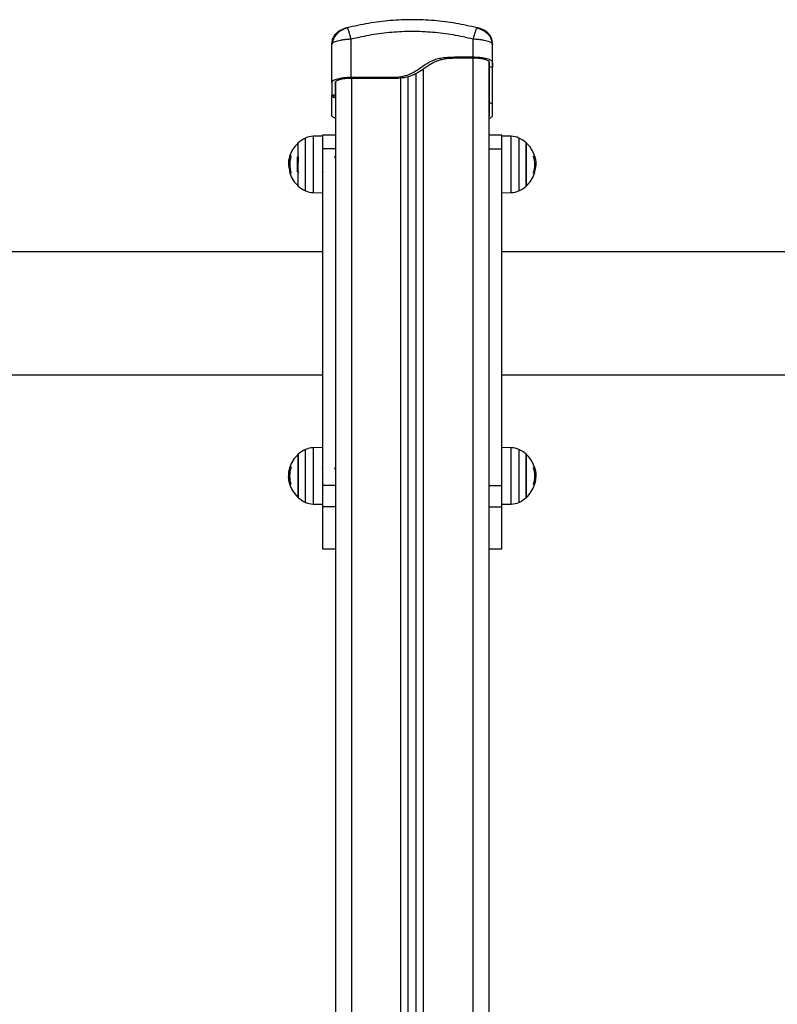
# Model space of a CAD drawing. Units: millimetres. Extents: x -3.3 to 12, y 0.3 to 14.9.
# Drawn here: x 4.3 to 4.8, y 12 to 12.6 of the extents above; entities that cross this region are included whole.
import ezdxf

# ---------------------------------------------------------------- set-up
doc = ezdxf.new("R2010")
doc.units = ezdxf.units.MM

# ---------------------------------------------------------------- blocks, each defined once
blk = doc.blocks.new('K016-A')
at = {"color": 7, "linetype": 'Continuous', "lineweight": 25}
for p, q in [((22.01588, 12.61363), (22.01572, 12.61384)), ((22.09592, 12.61363), (22.09608, 12.61384)), ((22.09823, 12.61285), (22.09821, 12.61328)), ((22.01815, 12.58307), (22.01815, 12.60682)), ((22.09365, 12.5956), (22.09365, 12.60682)), ((22.00615, 12.60361), (22.00638, 12.60414)), ((22.00638, 12.60414), (22.00615, 12.60361)), ((22.00615, 12.57987), (22.00615, 12.60361)), ((22.10542, 12.60414), (22.10565, 12.60361)), ((22.10565, 12.60361), (22.10542, 12.60414)), ((22.10565, 12.59239), (22.10565, 12.60361)), ((22.09365, 12.5956), (22.08215, 12.5956)), ((22.08415, 12.59507), (22.08215, 12.5956)), ((22.09365, 12.59507), (22.08415, 12.59507)), ((22.0934, 12.59507), (22.0934, 10.39214)), ((22.0629, 10.39214), (22.0629, 12.58835)), ((22.1034, 12.59297), (22.1034, 10.38947)), ((22.10365, 12.58986), (22.10365, 12.59239)), ((22.10365, 12.58986), (22.10565, 12.58932)), ((22.10565, 12.58932), (22.10565, 12.59239)), ((22.10565, 12.59222), (22.10565, 12.58967)), ((22.04515, 12.58307), (22.01815, 12.58307)), ((22.04715, 12.58254), (22.01815, 12.58254)), ((22.0184, 12.58254), (22.0184, 10.39214)), ((22.04715, 12.58254), (22.04515, 12.58307)), ((22.0489, 10.39214), (22.0489, 12.58279)), ((22.0534, 10.39094), (22.0534, 12.58367)), ((22.0584, 10.39094), (22.0584, 12.58558)), ((22.1034, 12.58478), (22.10345, 12.5845)), ((22.10345, 12.58283), (22.10365, 12.58343)), ((22.10548, 12.58376), (22.1055, 12.58424)), ((22.00615, 12.57987), (22.00615, 12.57265)), ((22.00815, 12.57987), (22.00815, 12.57212)), ((22.0084, 12.58044), (22.0084, 10.38947)), ((22.00615, 12.57265), (22.00815, 12.57212)), ((22.00615, 12.57204), (22.00811, 12.57152)), ((22.00615, 12.55969), (22.00615, 12.57185)), ((22.10565, 12.56691), (22.10365, 12.56744)), ((22.10365, 12.55969), (22.10365, 12.56744)), ((22.10565, 12.55969), (22.10565, 12.56691)), ((21.98988, 12.51295), (21.98988, 12.54566)), ((22.0004, 12.54686), (21.99468, 12.54676)), ((21.99468, 12.54676), (21.99468, 12.51186)), ((22.0084, 12.54747), (22.0004, 12.54747)), ((22.0004, 12.54747), (22.0004, 12.53896)), ((22.1114, 12.54747), (22.1034, 12.54747)), ((22.1114, 12.53896), (22.1114, 12.54747)), ((22.11711, 12.54676), (22.1114, 12.54686)), ((22.11711, 12.51186), (22.11711, 12.54676)), ((22.12191, 12.54566), (22.12191, 12.51295)), ((21.98533, 12.51596), (21.98533, 12.54266)), ((22.0084, 12.53896), (22.0004, 12.53896)), ((22.0004, 12.53896), (22.0004, 12.33065)), ((22.1034, 12.53896), (22.1114, 12.53896)), ((22.1114, 12.33065), (22.1114, 12.53896)), ((22.12647, 12.52931), (22.12647, 12.54266)), ((22.12647, 12.54266), (22.12647, 12.51596)), ((21.98057, 12.53342), (21.9799, 12.53342)), ((21.98086, 12.53447), (21.98019, 12.53447)), ((21.98089, 12.53463), (21.98024, 12.53463)), ((21.98528, 12.53428), (21.9848, 12.53381)), ((21.9848, 12.53051), (21.9848, 12.53381)), ((21.9853, 12.5343), (21.98529, 12.53427)), ((21.9853, 12.5343), (21.98533, 12.5342)), ((21.9853, 12.5343), (21.9853, 12.53064)), ((22.0004, 12.53413), (22.00031, 12.53429)), ((22.0084, 12.53364), (22.00829, 12.53345)), ((22.13103, 12.53433), (22.13167, 12.53433)), ((22.13108, 12.53417), (22.13173, 12.53417)), ((21.97957, 12.53169), (21.97943, 12.52992)), ((21.98012, 12.53055), (21.97955, 12.53055)), ((21.98011, 12.52824), (21.97963, 12.52824)), ((21.9853, 12.53064), (21.9848, 12.53041)), ((21.9853, 12.53064), (21.9848, 12.53051)), ((21.9848, 12.53051), (21.9848, 12.53041)), ((22.12647, 12.51596), (22.12647, 12.52931)), ((22.13164, 12.5274), (22.1322, 12.5274)), ((22.13174, 12.52992), (22.13237, 12.52992)), ((21.98086, 12.52414), (21.98036, 12.52414)), ((21.9848, 12.52481), (21.9848, 12.5261)), ((21.9848, 12.52481), (21.98487, 12.52474)), ((22.13091, 12.52396), (22.1315, 12.52396)), ((22.13093, 12.52412), (22.13153, 12.52412)), ((21.99468, 12.51186), (22.0004, 12.51176)), ((22.1114, 12.51176), (22.11711, 12.51186)), ((22.0004, 12.47521), (21.43875, 12.47521)), ((22.67305, 12.47521), (22.1114, 12.47521)), ((21.4434, 12.39911), (22.0004, 12.39911)), ((22.1114, 12.39911), (22.6684, 12.39911)), ((21.98533, 12.34993), (21.98533, 12.33658)), ((21.98533, 12.32323), (21.98533, 12.34993)), ((21.98988, 12.32022), (21.98988, 12.35294)), ((22.0004, 12.35413), (21.99468, 12.35403)), ((21.99468, 12.35403), (21.99468, 12.31913)), ((22.11711, 12.35403), (22.1114, 12.35413)), ((22.11711, 12.31913), (22.11711, 12.35403)), ((22.12191, 12.35294), (22.12191, 12.32022)), ((22.12647, 12.33658), (22.12647, 12.34993)), ((22.12647, 12.34993), (22.12647, 12.32323)), ((21.97957, 12.33896), (21.97943, 12.3372)), ((21.98016, 12.33848), (21.9796, 12.33848)), ((21.97998, 12.34069), (21.9799, 12.34069)), ((21.98026, 12.34174), (21.98019, 12.34174)), ((21.98087, 12.34177), (21.98027, 12.34177)), ((21.98089, 12.34193), (21.9803, 12.34193)), ((22.0004, 12.3414), (22.00031, 12.34157)), ((22.0084, 12.34092), (22.00829, 12.34073)), ((22.13103, 12.34161), (22.13167, 12.34161)), ((22.13108, 12.34144), (22.13173, 12.34144)), ((21.98006, 12.33596), (21.97943, 12.33596)), ((21.98072, 12.33172), (21.98007, 12.33172)), ((21.98077, 12.33155), (21.98012, 12.33155)), ((21.98533, 12.33658), (21.98533, 12.32323)), ((22.12647, 12.32323), (22.12647, 12.33658)), ((22.13093, 12.33139), (22.13153, 12.33139)), ((22.13154, 12.33142), (22.13161, 12.33142)), ((22.13164, 12.33468), (22.1322, 12.33468)), ((22.13174, 12.3372), (22.13237, 12.3372)), ((22.13182, 12.33247), (22.13189, 12.33247)), ((22.13222, 12.3342), (22.13237, 12.33596)), ((22.0084, 12.33065), (22.0004, 12.33065)), ((22.0004, 12.33065), (22.0004, 12.31742)), ((22.1034, 12.33065), (22.1114, 12.33065)), ((22.1114, 12.31742), (22.1114, 12.33065)), ((22.13091, 12.33123), (22.1315, 12.33123)), ((21.99468, 12.31913), (22.0004, 12.31903)), ((22.1114, 12.31903), (22.11711, 12.31913)), ((22.0084, 12.31742), (22.0004, 12.31742)), ((22.0004, 12.31742), (22.0004, 12.29138)), ((22.1034, 12.31742), (22.1114, 12.31742)), ((22.1114, 12.29138), (22.1114, 12.31742)), ((22.0004, 12.29138), (22.0084, 12.29138)), ((22.1034, 12.29138), (22.1114, 12.29138))]:
    blk.add_line(p, q, dxfattribs=at)
at = {"color": 7, "linetype": 'Continuous', "lineweight": 25, "flags": 128}
for points in [[(22.1315, 12.52396), (22.13156, 12.52396), (22.13159, 12.52395), (22.13157, 12.52395), (22.13152, 12.52395), (22.13142, 12.52395), (22.13129, 12.52395), (22.13113, 12.52395), (22.13092, 12.52395)], [(21.98021, 12.34193), (21.97984, 12.34052), (21.97956, 12.33897)], [(21.9803, 12.34193), (21.98024, 12.34193), (21.98021, 12.34193), (21.98023, 12.34193), (21.98028, 12.34193), (21.98037, 12.34194), (21.9805, 12.34194), (21.98067, 12.34194), (21.98088, 12.34194)], [(22.13159, 12.33123), (22.13196, 12.33264), (22.13224, 12.33419)], [(22.1315, 12.33123), (22.13156, 12.33123), (22.13159, 12.33123), (22.13157, 12.33123), (22.13152, 12.33123), (22.13142, 12.33122), (22.13129, 12.33122), (22.13113, 12.33122), (22.13092, 12.33122)]]:
    blk.add_lwpolyline(points, dxfattribs=at)
at = {"color": 7, "linetype": 'Continuous', "lineweight": 25}
for centre, radius, start, end in [((21.9974, 12.52931), 0.018, 114.67637, 132.12642), ((21.99489, 12.53476), 0.012, 91, 114.67637), ((22.1169, 12.53476), 0.012, 65.32363, 89), ((22.1144, 12.52931), 0.018, 47.87358, 65.32363), ((21.9974, 12.52931), 0.018, 132.12642, 172.38091), ((22.1144, 12.52931), 0.018, 7.46246, 47.87358), ((21.9974, 12.5293), 0.01797, 163.30776, 166.77037), ((21.9974, 12.52931), 0.01733, 162.53241, 197.28151), ((21.98105, 12.52701), 0.00766, 91.28099, 96.02283), ((22.1144, 12.52939), 0.01735, 342.28759, 16.49095), ((22.13096, 12.53251), 0.00196, 68.49767, 87.76545), ((21.9974, 12.52931), 0.0179, 186.10779, 196.84784), ((21.9974, 12.5293), 0.0178, 183.4106, 196.85311), ((22.1144, 12.52931), 0.0179, 343.15216, 353.89221), ((21.98027, 12.5235), 0.000457, 86.90396, 97.59372), ((21.9974, 12.52931), 0.018, 197.29584, 227.87358), ((21.98143, 12.50674), 0.01726, 91.87827, 93.28098), ((22.1144, 12.52931), 0.018, 312.12642, 342.70416), ((21.9974, 12.52931), 0.018, 227.87358, 245.32363), ((22.1144, 12.52931), 0.018, 294.67637, 312.12642), ((21.99489, 12.52385), 0.012, 245.32363, 269), ((22.1169, 12.52385), 0.012, 271, 294.67637), ((21.9974, 12.33658), 0.018, 132.12642, 162.70416), ((21.9974, 12.33658), 0.018, 114.67637, 132.12642), ((21.99489, 12.34203), 0.012, 91, 114.67637), ((22.1169, 12.34203), 0.012, 65.32363, 89), ((22.1144, 12.33658), 0.018, 47.87358, 65.32363), ((22.1144, 12.33658), 0.018, 7.46246, 47.87358), ((21.9974, 12.33658), 0.0179, 163.15216, 173.89221), ((21.9974, 12.33658), 0.01797, 163.30776, 166.77037), ((21.99739, 12.3365), 0.01735, 162.28759, 196.49095), ((22.1144, 12.33666), 0.01735, 342.28759, 16.49095), ((22.13096, 12.33979), 0.00196, 68.49767, 87.76545), ((21.9974, 12.33658), 0.018, 187.46246, 227.87358), ((21.98084, 12.33337), 0.00196, 248.49767, 267.76545), ((22.1144, 12.33658), 0.0179, 343.15216, 353.89221), ((22.1144, 12.33658), 0.01797, 343.30776, 346.77037), ((22.1144, 12.33658), 0.018, 312.12642, 342.70416), ((21.9974, 12.33658), 0.018, 227.87358, 245.32363), ((21.99489, 12.33113), 0.012, 245.32363, 269), ((22.1169, 12.33113), 0.012, 271, 294.67637), ((22.1144, 12.33658), 0.018, 294.67637, 312.12642)]:
    blk.add_arc(centre, radius, start, end, dxfattribs=at)
for points, knots in [([(22.09608, 12.61384), (22.09169, 12.61484), (22.08291, 12.61683), (22.06946, 12.61848), (22.0559, 12.61907), (22.04234, 12.61848), (22.02889, 12.61683), (22.0201, 12.61484), (22.01572, 12.61384)], [0, 0, 0, 0, 0.166289, 0.333032, 0.5, 0.666968, 0.833711, 1, 1, 1, 1]), ([(22.00615, 12.60361), (22.00625, 12.60467), (22.00645, 12.60686), (22.00809, 12.60981), (22.01052, 12.61215), (22.01259, 12.61291), (22.01359, 12.61328)], [0, 0, 0, 0, 0.243153, 0.499999, 0.756846, 1, 1, 1, 1]), ([(22.01585, 12.61376), (22.01546, 12.61365), (22.01459, 12.61342), (22.01316, 12.61284), (22.01155, 12.61197), (22.00986, 12.61071), (22.00828, 12.60903), (22.00692, 12.60681), (22.00656, 12.60505), (22.00637, 12.60414)], [0, 0, 0, 0, 0.083209, 0.185776, 0.324438, 0.457629, 0.61703, 0.800116, 1, 1, 1, 1]), ([(22.01572, 12.61384), (22.01544, 12.61378), (22.01503, 12.61367), (22.01454, 12.61354), (22.01421, 12.61346), (22.01394, 12.61338), (22.01367, 12.61331), (22.01362, 12.61329), (22.01359, 12.61328)], [0, 0, 0, 0, 0.2491332, 0.3745353, 0.4999996, 0.6254638, 0.7508667, 1, 1, 1, 1]), ([(22.01815, 12.60682), (22.01788, 12.60778), (22.01733, 12.60977), (22.01659, 12.61206), (22.01608, 12.61343), (22.01593, 12.61358), (22.01588, 12.61363)], [0, 0, 0, 0, 0.276368, 0.568301, 0.860234, 1, 1, 1, 1]), ([(22.09365, 12.60682), (22.09392, 12.60778), (22.09447, 12.60977), (22.0952, 12.61206), (22.09572, 12.61343), (22.09587, 12.61358), (22.09592, 12.61363)], [0, 0, 0, 0, 0.276419, 0.568405, 0.860392, 1, 1, 1, 1]), ([(22.10542, 12.60414), (22.10535, 12.60477), (22.10521, 12.60606), (22.10445, 12.60784), (22.10336, 12.60942), (22.10197, 12.61073), (22.10041, 12.6118), (22.09881, 12.61263), (22.09726, 12.61328), (22.09637, 12.6136), (22.09595, 12.61376)], [0, 0, 0, 0, 0.127628, 0.260614, 0.396735, 0.532128, 0.662753, 0.785386, 0.898012, 1, 1, 1, 1]), ([(22.09821, 12.61328), (22.09818, 12.61329), (22.09813, 12.61331), (22.09786, 12.61338), (22.09759, 12.61346), (22.09726, 12.61354), (22.09677, 12.61367), (22.09635, 12.61378), (22.09608, 12.61384)], [0, 0, 0, 0, 0.249133, 0.374536, 0.5, 0.625465, 0.750867, 1, 1, 1, 1]), ([(22.10565, 12.60361), (22.10555, 12.60467), (22.10535, 12.60686), (22.10371, 12.60981), (22.10127, 12.61215), (22.09921, 12.61291), (22.09821, 12.61328)], [0, 0, 0, 0, 0.2431525, 0.4999987, 0.7568457, 1, 1, 1, 1]), ([(22.01815, 12.60682), (22.01735, 12.60677), (22.0158, 12.60669), (22.01353, 12.60643), (22.01145, 12.6061), (22.00961, 12.60568), (22.00809, 12.6052), (22.00702, 12.60469), (22.00646, 12.60432), (22.00638, 12.60415), (22.00638, 12.60414)], [0, 0, 0, 0, 0.144378, 0.282852, 0.427655, 0.57052, 0.713415, 0.858189, 0.996693, 1, 1, 1, 1]), ([(22.09365, 12.60682), (22.08951, 12.60776), (22.08125, 12.60963), (22.06861, 12.61117), (22.05591, 12.61173), (22.0432, 12.61118), (22.03056, 12.60963), (22.02229, 12.60776), (22.01815, 12.60682)], [0, 0, 0, 0, 0.167002, 0.333377, 0.5, 0.666155, 0.832861, 1, 1, 1, 1]), ([(22.10542, 12.60414), (22.10542, 12.60415), (22.10534, 12.60432), (22.10477, 12.60469), (22.10371, 12.6052), (22.10219, 12.60568), (22.10035, 12.6061), (22.09826, 12.60643), (22.096, 12.60669), (22.09444, 12.60677), (22.09365, 12.60682)], [0, 0, 0, 0, 0.003342, 0.141842, 0.286608, 0.429501, 0.572357, 0.717158, 0.855626, 1, 1, 1, 1]), ([(22.08215, 12.5956), (22.08098, 12.59557), (22.07866, 12.59551), (22.07524, 12.59525), (22.07193, 12.59469), (22.06881, 12.5937), (22.0659, 12.59226), (22.06316, 12.59048), (22.06049, 12.58857), (22.05773, 12.58677), (22.05434, 12.58501), (22.05012, 12.58359), (22.04681, 12.58324), (22.04515, 12.58307)], [0, 0, 0, 0, 0.087786, 0.173596, 0.25718, 0.338945, 0.419297, 0.501456, 0.586752, 0.668233, 0.750546, 0.875335, 1, 1, 1, 1]), ([(22.08415, 12.59507), (22.08301, 12.59504), (22.08076, 12.59498), (22.07742, 12.59473), (22.07442, 12.59424), (22.07178, 12.59349), (22.0695, 12.59255), (22.06733, 12.59136), (22.06526, 12.59001), (22.06323, 12.58857), (22.06118, 12.58717), (22.05907, 12.58588), (22.05612, 12.5844), (22.05215, 12.58305), (22.04881, 12.58271), (22.04715, 12.58254)], [0, 0, 0, 0, 0.085192, 0.169179, 0.251043, 0.312592, 0.374995, 0.436361, 0.499208, 0.562523, 0.625343, 0.687393, 0.74946, 0.874752, 1, 1, 1, 1]), ([(22.1034, 12.58885), (22.10346, 12.58881), (22.10357, 12.58874), (22.10363, 12.58863), (22.10365, 12.58859)], [0, 0, 0, 0, 0.5949737, 1, 1, 1, 1]), ([(22.10365, 12.56744), (22.10365, 12.56806), (22.10365, 12.56929), (22.10365, 12.57185), (22.10365, 12.57452), (22.10365, 12.57707), (22.10365, 12.57973), (22.10365, 12.58229), (22.10365, 12.58452), (22.10365, 12.58632), (22.10365, 12.58772), (22.10365, 12.58886), (22.10365, 12.58952), (22.10365, 12.58986)], [0, 0, 0, 0, 0.125261, 0.250566, 0.332334, 0.413764, 0.500817, 0.584869, 0.666736, 0.748931, 0.830791, 0.914787, 1, 1, 1, 1]), ([(22.10565, 12.56691), (22.10565, 12.56752), (22.10565, 12.56875), (22.10565, 12.57105), (22.10565, 12.57306), (22.10565, 12.57449), (22.10565, 12.57601), (22.10565, 12.57757), (22.10565, 12.57927), (22.10565, 12.58101), (22.10565, 12.58275), (22.10565, 12.58431), (22.10565, 12.58579), (22.10565, 12.58712), (22.10565, 12.5883), (22.10565, 12.58898), (22.10565, 12.58932)], [0, 0, 0, 0, 0.124651, 0.249425, 0.299126, 0.34835, 0.397347, 0.449086, 0.498528, 0.559701, 0.620367, 0.681148, 0.74285, 0.826436, 0.912236, 1, 1, 1, 1]), ([(22.00615, 12.57265), (22.00615, 12.57234), (22.00615, 12.57188), (22.00615, 12.5721), (22.00615, 12.57217)], [0, 0, 0, 0, 0.671587, 1, 1, 1, 1]), ([(22.00622, 12.57202), (22.00625, 12.57188), (22.00634, 12.57152), (22.00702, 12.57099), (22.00774, 12.57057), (22.00832, 12.57039), (22.0084, 12.57036)], [0, 0, 0, 0, 0.243342, 0.594861, 0.946381, 1, 1, 1, 1]), ([(22.00815, 12.57222), (22.00816, 12.57204), (22.00816, 12.57185), (22.00838, 12.57166), (22.0084, 12.57165)], [0, 0, 0, 0, 0.907772, 1, 1, 1, 1]), ([(22.00815, 12.57212), (22.00815, 12.5718), (22.00815, 12.57134), (22.00815, 12.57156), (22.00815, 12.57163)], [0, 0, 0, 0, 0.681732, 1, 1, 1, 1]), ([(22.0084, 12.55783), (22.00832, 12.55786), (22.00774, 12.55804), (22.00702, 12.55846), (22.00628, 12.55906), (22.00619, 12.55948), (22.00615, 12.55969)], [0, 0, 0, 0, 0.048385, 0.36559, 0.682795, 1, 1, 1, 1]), ([(22.1034, 12.55783), (22.10348, 12.55786), (22.10406, 12.55804), (22.10478, 12.55846), (22.10552, 12.55906), (22.10561, 12.55948), (22.10565, 12.55969)], [0, 0, 0, 0, 0.048385, 0.36559, 0.682795, 1, 1, 1, 1]), ([(22.1034, 12.55912), (22.10342, 12.55913), (22.10363, 12.55932), (22.10364, 12.55951), (22.10365, 12.55969)], [0, 0, 0, 0, 0.092269, 1, 1, 1, 1]), ([(21.97955, 12.53055), (21.97956, 12.531), (21.97959, 12.5319), (21.9798, 12.53291), (21.9799, 12.53342)], [0, 0, 0, 0, 0.501287, 1, 1, 1, 1]), ([(21.98019, 12.53447), (21.98019, 12.53449), (21.9802, 12.53453), (21.98022, 12.53458), (21.98023, 12.53461), (21.98024, 12.53462), (21.98024, 12.53463), (21.98024, 12.53463)], [0, 0, 0, 0, 0.250305, 0.49945, 0.748806, 0.875373, 1, 1, 1, 1]), ([(21.98088, 12.53467), (21.98088, 12.53467), (21.98088, 12.53467), (21.98089, 12.53466), (21.98089, 12.53464), (21.98089, 12.53462), (21.98089, 12.5346), (21.98089, 12.53456), (21.98088, 12.53453), (21.98087, 12.53451)], [0, 0, 0, 0, 0.126139, 0.250176, 0.375783, 0.500373, 0.62499, 0.75082, 1, 1, 1, 1]), ([(22.00029, 12.53424), (22.0003, 12.53425), (22.00033, 12.5343), (22.00037, 12.53402), (22.00039, 12.53364), (22.0004, 12.53354)], [0, 0, 0, 0, 0.266707, 0.819462, 1, 1, 1, 1]), ([(22.00831, 12.53343), (22.00822, 12.53357), (22.00806, 12.53386), (22.00789, 12.53415), (22.0078, 12.53429)], [0, 0, 0, 0, 0.499879, 1, 1, 1, 1]), ([(22.00831, 12.53341), (22.00833, 12.53336), (22.00836, 12.53329), (22.00839, 12.53294), (22.0084, 12.5328)], [0, 0, 0, 0, 0.596694, 1, 1, 1, 1]), ([(22.13104, 12.53431), (22.13103, 12.53432), (22.13103, 12.53434), (22.13102, 12.53437), (22.13102, 12.5344), (22.13102, 12.53442), (22.13102, 12.53444), (22.13102, 12.53446), (22.13103, 12.53447), (22.13103, 12.53447), (22.13103, 12.53447)], [0, 0, 0, 0, 0.125923, 0.249842, 0.375393, 0.499684, 0.624317, 0.749776, 0.873941, 1, 1, 1, 1]), ([(22.13167, 12.53433), (22.13168, 12.53433), (22.13168, 12.53433), (22.13168, 12.53431), (22.13169, 12.53428), (22.13171, 12.53423), (22.13172, 12.53419), (22.13173, 12.53417)], [0, 0, 0, 0, 0.125065, 0.250563, 0.500117, 0.749764, 1, 1, 1, 1]), ([(22.13173, 12.53417), (22.13191, 12.53342), (22.13228, 12.53194), (22.13234, 12.5306), (22.13237, 12.52992)], [0, 0, 0, 0, 0.5001641, 1, 1, 1, 1]), ([(21.97943, 12.52992), (21.97944, 12.52954), (21.97945, 12.52878), (21.97955, 12.52786), (21.9796, 12.5274)], [0, 0, 0, 0, 0.501273, 1, 1, 1, 1]), ([(21.97963, 12.52824), (21.9796, 12.52865), (21.97956, 12.52947), (21.97955, 12.53019), (21.97955, 12.53055)], [0, 0, 0, 0, 0.501018, 1, 1, 1, 1]), ([(21.9848, 12.5261), (21.9848, 12.52651), (21.9848, 12.52733), (21.9848, 12.52889), (21.9848, 12.52989), (21.9848, 12.53041)], [0, 0, 0, 0, 0.327305, 0.655815, 1, 1, 1, 1]), ([(21.9848, 12.53041), (21.98482, 12.52998), (21.98486, 12.52913), (21.98493, 12.52783), (21.98498, 12.52669), (21.98505, 12.52581), (21.9851, 12.52529), (21.98514, 12.52524), (21.98515, 12.52523)], [0, 0, 0, 0, 0.176412, 0.355024, 0.529797, 0.708408, 0.884821, 1, 1, 1, 1]), ([(22.13237, 12.52992), (22.13236, 12.52954), (22.13235, 12.52878), (22.13225, 12.52786), (22.1322, 12.5274)], [0, 0, 0, 0, 0.501273, 1, 1, 1, 1]), ([(21.98027, 12.52412), (21.98027, 12.5241), (21.98028, 12.52406), (21.98029, 12.52401), (21.9803, 12.52398), (21.9803, 12.52397), (21.9803, 12.52396), (21.9803, 12.52396), (21.9803, 12.52396)], [0, 0, 0, 0, 0.2492315, 0.4982795, 0.6240154, 0.7487016, 0.8743391, 1, 1, 1, 1]), ([(21.98044, 12.52398), (21.98044, 12.52398), (21.98043, 12.52398), (21.98042, 12.52399), (21.9804, 12.52402), (21.98038, 12.52408), (21.98037, 12.52412), (21.98036, 12.52414)], [0, 0, 0, 0, 0.12471, 0.250543, 0.500174, 0.74979, 1, 1, 1, 1]), ([(21.98086, 12.52416), (21.98086, 12.52414), (21.98087, 12.52411), (21.98088, 12.52407), (21.98088, 12.52405), (21.98088, 12.52403), (21.98087, 12.52401), (21.98087, 12.524), (21.98086, 12.524), (21.98086, 12.524)], [0, 0, 0, 0, 0.248872, 0.374647, 0.498936, 0.623792, 0.749278, 0.873704, 1, 1, 1, 1]), ([(21.9849, 12.52477), (21.98489, 12.52478), (21.98486, 12.52479), (21.98483, 12.52531), (21.98481, 12.52588), (21.9848, 12.5261)], [0, 0, 0, 0, 0.280211, 0.7209123, 1, 1, 1, 1]), ([(21.98492, 12.52473), (21.98492, 12.52474), (21.98501, 12.52488), (21.98509, 12.52502), (21.98517, 12.52516)], [0, 0, 0, 0, 0.044973, 1, 1, 1, 1]), ([(21.98515, 12.52518), (21.98524, 12.52504), (21.98538, 12.52478), (21.98553, 12.52452), (21.9856, 12.52441)], [0, 0, 0, 0, 0.5641259, 1, 1, 1, 1]), ([(22.00015, 12.52518), (22.00023, 12.52504), (22.00038, 12.52478), (22.00053, 12.52452), (22.0006, 12.52441)], [0, 0, 0, 0, 0.562875, 1, 1, 1, 1]), ([(22.13092, 12.52395), (22.13092, 12.52395), (22.13091, 12.52395), (22.13091, 12.52396), (22.1309, 12.52397), (22.1309, 12.52399), (22.13091, 12.52402), (22.13091, 12.52406), (22.13092, 12.52409), (22.13093, 12.52411)], [0, 0, 0, 0, 0.126144, 0.250197, 0.375781, 0.500427, 0.625012, 0.750896, 1, 1, 1, 1]), ([(22.13153, 12.52412), (22.13153, 12.5241), (22.13151, 12.52406), (22.1315, 12.52401), (22.1315, 12.52398), (22.1315, 12.52397), (22.1315, 12.52396), (22.1315, 12.52396), (22.1315, 12.52396)], [0, 0, 0, 0, 0.249231, 0.498279, 0.624015, 0.748702, 0.874339, 1, 1, 1, 1]), ([(21.97943, 12.33596), (21.97944, 12.33634), (21.97945, 12.33711), (21.97955, 12.33803), (21.9796, 12.33848)], [0, 0, 0, 0, 0.501273, 1, 1, 1, 1]), ([(21.97955, 12.33782), (21.97956, 12.33827), (21.97959, 12.33918), (21.9798, 12.34019), (21.9799, 12.34069)], [0, 0, 0, 0, 0.501287, 1, 1, 1, 1]), ([(21.97963, 12.33552), (21.9796, 12.33593), (21.97956, 12.33674), (21.97955, 12.33746), (21.97955, 12.33782)], [0, 0, 0, 0, 0.501018, 1, 1, 1, 1]), ([(21.98019, 12.34174), (21.98019, 12.34176), (21.9802, 12.3418), (21.98022, 12.34185), (21.98023, 12.34188), (21.98024, 12.3419), (21.98024, 12.3419), (21.98024, 12.3419)], [0, 0, 0, 0, 0.250305, 0.49945, 0.748806, 0.875373, 1, 1, 1, 1]), ([(21.98027, 12.34177), (21.98027, 12.34179), (21.98028, 12.34183), (21.98029, 12.34187), (21.9803, 12.3419), (21.9803, 12.34192), (21.9803, 12.34193), (21.9803, 12.34193), (21.9803, 12.34193)], [0, 0, 0, 0, 0.249231, 0.498279, 0.624015, 0.748702, 0.874339, 1, 1, 1, 1]), ([(21.98088, 12.34194), (21.98088, 12.34194), (21.98089, 12.34194), (21.98089, 12.34193), (21.98089, 12.34191), (21.98089, 12.34189), (21.98089, 12.34187), (21.98089, 12.34183), (21.98088, 12.3418), (21.98087, 12.34178)], [0, 0, 0, 0, 0.126144, 0.250197, 0.375781, 0.500427, 0.625012, 0.750896, 1, 1, 1, 1]), ([(22.00029, 12.34151), (22.0003, 12.34153), (22.00033, 12.34157), (22.00037, 12.34129), (22.00039, 12.34091), (22.0004, 12.34082)], [0, 0, 0, 0, 0.266707, 0.819462, 1, 1, 1, 1]), ([(22.00831, 12.3407), (22.00822, 12.34084), (22.00806, 12.34113), (22.00789, 12.34142), (22.0078, 12.34157)], [0, 0, 0, 0, 0.499879, 1, 1, 1, 1]), ([(22.00831, 12.34068), (22.00833, 12.34064), (22.00836, 12.34057), (22.00839, 12.34021), (22.0084, 12.34007)], [0, 0, 0, 0, 0.596694, 1, 1, 1, 1]), ([(22.13104, 12.34158), (22.13103, 12.34159), (22.13103, 12.34161), (22.13102, 12.34164), (22.13102, 12.34167), (22.13102, 12.3417), (22.13102, 12.34172), (22.13102, 12.34173), (22.13103, 12.34174), (22.13103, 12.34174), (22.13103, 12.34174)], [0, 0, 0, 0, 0.125923, 0.249842, 0.375393, 0.499684, 0.624317, 0.749776, 0.873941, 1, 1, 1, 1]), ([(22.13153, 12.34177), (22.13153, 12.34179), (22.13151, 12.34183), (22.1315, 12.34187), (22.1315, 12.3419), (22.1315, 12.34192), (22.1315, 12.34193), (22.1315, 12.34193), (22.1315, 12.34193)], [0, 0, 0, 0, 0.249231, 0.498279, 0.624015, 0.748702, 0.874339, 1, 1, 1, 1]), ([(22.13167, 12.34161), (22.13168, 12.3416), (22.13168, 12.3416), (22.13168, 12.34159), (22.13169, 12.34156), (22.13171, 12.3415), (22.13172, 12.34146), (22.13173, 12.34144)], [0, 0, 0, 0, 0.125065, 0.250563, 0.500117, 0.749764, 1, 1, 1, 1]), ([(22.13173, 12.34144), (22.13191, 12.3407), (22.13228, 12.33921), (22.13234, 12.33787), (22.13237, 12.3372)], [0, 0, 0, 0, 0.5001641, 1, 1, 1, 1]), ([(22.13217, 12.33764), (22.13219, 12.33723), (22.13224, 12.33642), (22.13225, 12.3357), (22.13225, 12.33534)], [0, 0, 0, 0, 0.501018, 1, 1, 1, 1]), ([(22.13237, 12.33596), (22.13236, 12.33634), (22.13235, 12.33711), (22.13225, 12.33803), (22.1322, 12.33848)], [0, 0, 0, 0, 0.5012735, 1, 1, 1, 1]), ([(21.97943, 12.3372), (21.97944, 12.33682), (21.97945, 12.33605), (21.97955, 12.33513), (21.9796, 12.33468)], [0, 0, 0, 0, 0.501273, 1, 1, 1, 1]), ([(21.98007, 12.33172), (21.97989, 12.33246), (21.97952, 12.33395), (21.97946, 12.33529), (21.97943, 12.33596)], [0, 0, 0, 0, 0.500164, 1, 1, 1, 1]), ([(21.98012, 12.33155), (21.98012, 12.33156), (21.98012, 12.33156), (21.98012, 12.33157), (21.98011, 12.3316), (21.98009, 12.33166), (21.98008, 12.3317), (21.98007, 12.33172)], [0, 0, 0, 0, 0.1250654, 0.2505629, 0.5001167, 0.7497642, 1, 1, 1, 1]), ([(21.98027, 12.33139), (21.98027, 12.33137), (21.98028, 12.33133), (21.98029, 12.33129), (21.9803, 12.33126), (21.9803, 12.33124), (21.9803, 12.33123), (21.9803, 12.33123), (21.9803, 12.33123)], [0, 0, 0, 0, 0.2492315, 0.4982795, 0.6240154, 0.7487016, 0.8743391, 1, 1, 1, 1]), ([(21.98076, 12.33158), (21.98077, 12.33157), (21.98077, 12.33155), (21.98078, 12.33152), (21.98078, 12.33149), (21.98078, 12.33146), (21.98078, 12.33144), (21.98078, 12.33143), (21.98077, 12.33142), (21.98077, 12.33142), (21.98076, 12.33142)], [0, 0, 0, 0, 0.125923, 0.249842, 0.375393, 0.499684, 0.624317, 0.749776, 0.873941, 1, 1, 1, 1]), ([(22.00015, 12.33246), (22.00023, 12.33231), (22.00038, 12.33205), (22.00053, 12.3318), (22.0006, 12.33169)], [0, 0, 0, 0, 0.562875, 1, 1, 1, 1]), ([(22.13092, 12.33122), (22.13092, 12.33122), (22.13091, 12.33122), (22.13091, 12.33123), (22.1309, 12.33125), (22.1309, 12.33127), (22.13091, 12.33129), (22.13091, 12.33133), (22.13092, 12.33136), (22.13093, 12.33138)], [0, 0, 0, 0, 0.126144, 0.250197, 0.375781, 0.500427, 0.625012, 0.750896, 1, 1, 1, 1]), ([(22.13153, 12.33139), (22.13153, 12.33137), (22.13151, 12.33133), (22.1315, 12.33129), (22.1315, 12.33126), (22.1315, 12.33124), (22.1315, 12.33123), (22.1315, 12.33123), (22.1315, 12.33123)], [0, 0, 0, 0, 0.249231, 0.498279, 0.624015, 0.748702, 0.874339, 1, 1, 1, 1]), ([(22.13161, 12.33142), (22.13161, 12.3314), (22.13159, 12.33136), (22.13158, 12.33131), (22.13156, 12.33128), (22.13156, 12.33126), (22.13156, 12.33126), (22.13155, 12.33126)], [0, 0, 0, 0, 0.2503048, 0.4994502, 0.7488063, 0.8753733, 1, 1, 1, 1]), ([(22.13225, 12.33534), (22.13224, 12.33489), (22.13221, 12.33398), (22.132, 12.33297), (22.13189, 12.33247)], [0, 0, 0, 0, 0.501287, 1, 1, 1, 1]), ([(22.13237, 12.3372), (22.13236, 12.33682), (22.13235, 12.33605), (22.13225, 12.33513), (22.1322, 12.33468)], [0, 0, 0, 0, 0.501273, 1, 1, 1, 1])]:
    blk.add_open_spline(points, degree=3, knots=knots, dxfattribs=at)
for points in [[(22.10565, 12.59239), (22.1056, 12.5926), (22.10552, 12.59302), (22.1048, 12.59363), (22.10369, 12.59419), (22.10219, 12.59468), (22.10036, 12.59508), (22.09827, 12.59537), (22.09601, 12.59556), (22.09443, 12.59559), (22.09365, 12.5956)], [(22.10365, 12.59239), (22.10361, 12.59257), (22.10354, 12.59292), (22.10294, 12.59342), (22.10202, 12.59389), (22.10077, 12.5943), (22.09924, 12.59463), (22.0975, 12.59488), (22.09561, 12.59504), (22.0943, 12.59506), (22.09365, 12.59507)], [(22.00966, 12.58213), (22.00914, 12.58198), (22.00809, 12.58166), (22.007, 12.5811), (22.00628, 12.5805), (22.00619, 12.58008), (22.00615, 12.57987)], [(22.01108, 12.58176), (22.01064, 12.58163), (22.00977, 12.58136), (22.00886, 12.5809), (22.00826, 12.58039), (22.00819, 12.58004), (22.00815, 12.57987)], [(22.01815, 12.58307), (22.01736, 12.58306), (22.01579, 12.58304), (22.01353, 12.58285), (22.01142, 12.58255), (22.01025, 12.58227), (22.00966, 12.58213)], [(22.01815, 12.58254), (22.01749, 12.58253), (22.01619, 12.58251), (22.0143, 12.58235), (22.01255, 12.58211), (22.01157, 12.58187), (22.01108, 12.58176)]]:
    blk.add_open_spline(points, degree=3, dxfattribs=at)

msp = doc.modelspace()

# ---------------------------------------------------------------- block references
at = {"layer": 'Defpoints'}
msp.add_blockref('K016-A', (-17.52418, 0), dxfattribs=at)

doc.saveas('drawing.dxf')
